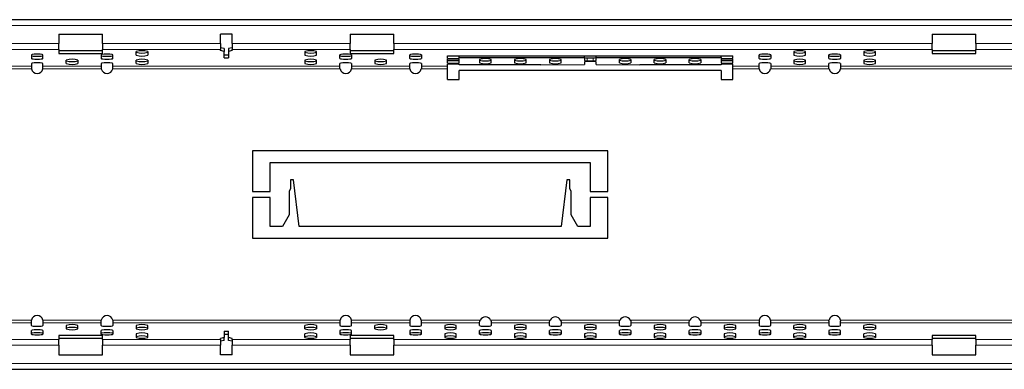
# Model space of a CAD drawing. Extents: x 210 to 3670, y 60 to 2469.
# Drawn here: x 1599 to 1937, y 1576 to 1696 of the extents above; entities that cross this region are included whole.
import ezdxf

# ---------------------------------------------------------------- set-up
doc = ezdxf.new("R2010")
doc.units = 0
doc.header["$LTSCALE"] = 10
doc.header["$MEASUREMENT"] = 0
doc.layers.get('0').update_dxf_attribs({"color": 10, "linetype": 'CONTINUOUS'})

msp = doc.modelspace()

# ---------------------------------------------------------------- linework, layer by layer
at = {"linetype": 'Continuous', "lineweight": 30}
for p, q in [((3669.753, 1695.706), (669.753, 1695.706)), ((1612.253, 1690.724), (1627.253, 1690.724)), ((1612.253, 1690.724), (1612.253, 1687.486)), ((1627.253, 1687.486), (1627.253, 1690.724)), ((1671.753, 1690.724), (1667.753, 1690.724)), ((1667.753, 1687.486), (1667.753, 1690.724)), ((1671.753, 1687.486), (1671.753, 1690.724)), ((1712.253, 1690.724), (1727.253, 1690.724)), ((1712.253, 1690.724), (1712.253, 1687.486)), ((1727.253, 1687.486), (1727.253, 1690.724)), ((1912.253, 1690.724), (1927.253, 1690.724)), ((1912.253, 1690.724), (1912.253, 1687.486)), ((1927.253, 1687.486), (1927.253, 1690.724)), ((1612.253, 1685.5), (1612.253, 1687.486)), ((1612.253, 1685.5), (1612.253, 1684.12)), ((1612.253, 1685.112), (1627.253, 1685.112)), ((1627.253, 1687.486), (1627.253, 1685.5)), ((1627.253, 1684.12), (1627.253, 1685.5)), ((1638.753, 1683.549), (1638.753, 1684.767)), ((1642.753, 1684.767), (1642.753, 1683.549)), ((1667.753, 1687.486), (1667.753, 1685.5)), ((1669.003, 1685.813), (1667.753, 1686.076)), ((1667.753, 1685.084), (1667.753, 1685.5)), ((1669.003, 1684.82), (1667.753, 1685.084)), ((1669.003, 1685.813), (1669.003, 1684.82)), ((1669.003, 1682.647), (1669.003, 1684.82)), ((1671.753, 1686.076), (1670.503, 1685.813)), ((1670.503, 1685.813), (1670.503, 1684.82)), ((1671.753, 1685.084), (1670.503, 1684.82)), ((1670.503, 1684.82), (1670.503, 1682.647)), ((1671.753, 1687.486), (1671.753, 1685.5)), ((1671.753, 1685.084), (1671.753, 1685.5)), ((1696.753, 1684.767), (1696.753, 1683.549)), ((1700.753, 1683.549), (1700.753, 1684.767)), ((1712.253, 1685.5), (1712.253, 1687.486)), ((1712.253, 1685.5), (1712.253, 1684.12)), ((1712.253, 1685.112), (1727.253, 1685.112)), ((1727.253, 1687.486), (1727.253, 1685.5)), ((1727.253, 1684.12), (1727.253, 1685.5)), ((1864.753, 1684.767), (1864.753, 1683.549)), ((1868.753, 1683.549), (1868.753, 1684.767)), ((1888.753, 1684.767), (1888.753, 1683.549)), ((1892.753, 1683.549), (1892.753, 1684.767)), ((1912.253, 1685.5), (1912.253, 1687.486)), ((1912.253, 1685.5), (1912.253, 1684.12)), ((1912.253, 1685.112), (1927.253, 1685.112)), ((1927.253, 1687.486), (1927.253, 1685.5)), ((1927.253, 1684.12), (1927.253, 1685.5)), ((1602.753, 1683.629), (1602.753, 1682.401)), ((1606.753, 1682.401), (1606.753, 1683.629)), ((1612.253, 1684.12), (1627.253, 1684.12)), ((1614.753, 1680.624), (1614.753, 1681.843)), ((1618.753, 1681.843), (1618.753, 1680.624)), ((1626.753, 1683.629), (1626.753, 1682.401)), ((1630.753, 1682.401), (1630.753, 1683.629)), ((1638.753, 1680.624), (1638.753, 1681.843)), ((1642.753, 1681.843), (1642.753, 1680.624)), ((1669.003, 1683.639), (1670.503, 1683.639)), ((1669.003, 1682.647), (1670.503, 1682.647)), ((1696.753, 1681.843), (1696.753, 1680.624)), ((1700.753, 1680.624), (1700.753, 1681.843)), ((1708.753, 1682.401), (1708.753, 1683.629)), ((1712.253, 1684.12), (1727.253, 1684.12)), ((1712.753, 1683.629), (1712.753, 1682.401)), ((1720.753, 1681.843), (1720.753, 1680.624)), ((1724.753, 1680.624), (1724.753, 1681.843)), ((1732.753, 1682.401), (1732.753, 1683.629)), ((1736.753, 1683.629), (1736.753, 1682.401)), ((1745.753, 1683.275), (1843.753, 1683.275)), ((1745.753, 1682.452), (1745.753, 1683.275)), ((1745.753, 1682.452), (1749.753, 1682.452)), ((1749.753, 1682.208), (1745.753, 1682.208)), ((1745.753, 1680.745), (1745.753, 1682.208)), ((1745.753, 1681.738), (1749.753, 1681.738)), ((1749.753, 1682.788), (1749.753, 1683.275)), ((1749.753, 1682.452), (1749.753, 1682.788)), ((1749.753, 1682.788), (1792.753, 1682.788)), ((1749.753, 1680.745), (1749.753, 1682.208)), ((1756.753, 1682.086), (1756.753, 1680.867)), ((1760.753, 1680.867), (1760.753, 1682.086)), ((1768.753, 1682.086), (1768.753, 1680.867)), ((1772.753, 1680.867), (1772.753, 1682.086)), ((1780.753, 1682.086), (1780.753, 1680.867)), ((1784.753, 1680.867), (1784.753, 1682.086)), ((1792.753, 1682.788), (1792.753, 1683.275)), ((1792.753, 1682.788), (1792.753, 1681.72)), ((1792.753, 1681.233), (1792.753, 1680.39)), ((1793.753, 1682.591), (1795.753, 1682.591)), ((1793.753, 1681.598), (1795.753, 1681.598)), ((1795.753, 1681.355), (1793.753, 1681.355)), ((1796.753, 1682.788), (1796.753, 1683.275)), ((1796.753, 1681.72), (1796.753, 1682.788)), ((1796.753, 1682.788), (1839.753, 1682.788)), ((1796.753, 1680.39), (1796.753, 1681.233)), ((1804.753, 1680.867), (1804.753, 1682.086)), ((1808.753, 1682.086), (1808.753, 1680.867)), ((1816.753, 1680.867), (1816.753, 1682.086)), ((1820.753, 1682.086), (1820.753, 1680.867)), ((1828.753, 1680.867), (1828.753, 1682.086)), ((1832.753, 1682.086), (1832.753, 1680.867)), ((1839.753, 1682.788), (1839.753, 1683.275)), ((1839.753, 1682.788), (1839.753, 1682.452)), ((1839.753, 1682.452), (1843.753, 1682.452)), ((1839.753, 1682.208), (1839.753, 1680.745)), ((1843.753, 1682.208), (1839.753, 1682.208)), ((1839.753, 1681.738), (1843.753, 1681.738)), ((1843.753, 1682.452), (1843.753, 1683.275)), ((1843.753, 1680.745), (1843.753, 1682.208)), ((1852.753, 1682.401), (1852.753, 1683.629)), ((1856.753, 1683.629), (1856.753, 1682.401)), ((1864.753, 1681.843), (1864.753, 1680.624)), ((1868.753, 1680.624), (1868.753, 1681.843)), ((1876.753, 1682.401), (1876.753, 1683.629)), ((1880.753, 1683.629), (1880.753, 1682.401)), ((1888.753, 1681.843), (1888.753, 1680.624)), ((1892.753, 1680.624), (1892.753, 1681.843)), ((1912.253, 1684.12), (1927.253, 1684.12)), ((1602.753, 1680.682), (1602.753, 1679.807)), ((1602.753, 1679.807), (1602.753, 1679.224)), ((1606.753, 1679.807), (1606.753, 1680.682)), ((1606.753, 1679.224), (1606.753, 1679.807)), ((1626.753, 1680.682), (1626.753, 1679.807)), ((1626.753, 1679.807), (1626.753, 1679.224)), ((1630.753, 1679.807), (1630.753, 1680.682)), ((1630.753, 1679.224), (1630.753, 1679.807)), ((1708.753, 1679.807), (1708.753, 1680.682)), ((1708.753, 1679.224), (1708.753, 1679.807)), ((1712.753, 1680.682), (1712.753, 1679.807)), ((1712.753, 1679.807), (1712.753, 1679.224)), ((1732.753, 1679.807), (1732.753, 1680.682)), ((1732.753, 1679.224), (1732.753, 1679.807)), ((1736.753, 1680.682), (1736.753, 1679.807)), ((1736.753, 1679.807), (1736.753, 1679.224)), ((1745.753, 1680.745), (1749.753, 1680.745)), ((1749.753, 1680.502), (1745.753, 1680.502)), ((1745.753, 1679.807), (1745.753, 1680.502)), ((1745.753, 1678.815), (1745.753, 1679.807)), ((1745.753, 1675.224), (1745.753, 1678.815)), ((1749.753, 1680.165), (1749.753, 1680.502)), ((1777.753, 1680.165), (1749.753, 1680.165)), ((1839.753, 1678.224), (1749.753, 1678.224)), ((1749.753, 1675.224), (1749.753, 1678.224)), ((1777.753, 1680.165), (1792.753, 1680.39)), ((1796.753, 1680.39), (1811.753, 1680.165)), ((1839.753, 1680.165), (1811.753, 1680.165)), ((1839.753, 1680.745), (1843.753, 1680.745)), ((1843.753, 1680.502), (1839.753, 1680.502)), ((1839.753, 1680.502), (1839.753, 1680.165)), ((1839.753, 1678.224), (1839.753, 1675.224)), ((1843.753, 1679.807), (1843.753, 1680.502)), ((1843.753, 1678.815), (1843.753, 1679.807)), ((1843.753, 1675.224), (1843.753, 1678.815)), ((1852.753, 1679.807), (1852.753, 1680.682)), ((1852.753, 1679.224), (1852.753, 1679.807)), ((1856.753, 1680.682), (1856.753, 1679.807)), ((1856.753, 1679.807), (1856.753, 1679.224)), ((1876.753, 1679.807), (1876.753, 1680.682)), ((1876.753, 1679.224), (1876.753, 1679.807)), ((1880.753, 1680.682), (1880.753, 1679.807)), ((1880.753, 1679.807), (1880.753, 1679.224)), ((1745.753, 1675.224), (1749.753, 1675.224)), ((1839.753, 1675.224), (1843.753, 1675.224)), ((1800.753, 1650.724), (1678.753, 1650.724)), ((1678.753, 1650.724), (1678.753, 1636.724)), ((1800.753, 1636.724), (1800.753, 1650.724)), ((1684.753, 1636.724), (1684.753, 1646.724)), ((1684.753, 1646.724), (1794.753, 1646.724)), ((1794.753, 1646.724), (1794.753, 1636.724)), ((1692.828, 1640.724), (1691.728, 1640.724)), ((1691.728, 1640.724), (1691.728, 1637.823)), ((1694.792, 1624.724), (1692.828, 1640.724)), ((1786.678, 1640.724), (1784.713, 1624.724)), ((1787.778, 1640.724), (1786.678, 1640.724)), ((1787.778, 1637.823), (1787.778, 1640.724)), ((1691.728, 1637.823), (1691.328, 1636.724)), ((1788.178, 1636.724), (1787.778, 1637.823)), ((1678.753, 1636.724), (1684.753, 1636.724)), ((1684.753, 1634.724), (1678.753, 1634.724)), ((1678.753, 1634.724), (1678.753, 1620.724)), ((1684.753, 1624.724), (1684.753, 1634.724)), ((1691.328, 1636.724), (1691.328, 1628.724)), ((1788.178, 1628.724), (1788.178, 1636.724)), ((1794.753, 1636.724), (1800.753, 1636.724)), ((1800.753, 1634.724), (1794.753, 1634.724)), ((1794.753, 1634.724), (1794.753, 1624.724)), ((1800.753, 1620.724), (1800.753, 1634.724)), ((1691.328, 1628.724), (1689.018, 1624.724)), ((1790.487, 1624.724), (1788.178, 1628.724)), ((1689.018, 1624.724), (1684.753, 1624.724)), ((1784.713, 1624.724), (1694.792, 1624.724)), ((1794.753, 1624.724), (1790.487, 1624.724)), ((1678.753, 1620.724), (1800.753, 1620.724)), ((1602.753, 1591.64), (1602.753, 1592.224)), ((1602.753, 1590.765), (1602.753, 1591.64)), ((1606.753, 1592.224), (1606.753, 1591.64)), ((1606.753, 1591.64), (1606.753, 1590.765)), ((1614.753, 1590.823), (1614.753, 1589.605)), ((1618.753, 1589.605), (1618.753, 1590.823)), ((1626.753, 1591.64), (1626.753, 1592.224)), ((1626.753, 1590.765), (1626.753, 1591.64)), ((1630.753, 1592.224), (1630.753, 1591.64)), ((1630.753, 1591.64), (1630.753, 1590.765)), ((1638.753, 1590.823), (1638.753, 1589.605)), ((1642.753, 1589.605), (1642.753, 1590.823)), ((1696.753, 1589.605), (1696.753, 1590.823)), ((1700.753, 1590.823), (1700.753, 1589.605)), ((1708.753, 1592.224), (1708.753, 1591.64)), ((1708.753, 1591.64), (1708.753, 1590.765)), ((1712.753, 1591.64), (1712.753, 1592.224)), ((1712.753, 1590.765), (1712.753, 1591.64)), ((1720.753, 1589.605), (1720.753, 1590.823)), ((1724.753, 1590.823), (1724.753, 1589.605)), ((1732.753, 1592.224), (1732.753, 1591.64)), ((1732.753, 1591.64), (1732.753, 1590.765)), ((1736.753, 1591.64), (1736.753, 1592.224)), ((1736.753, 1590.765), (1736.753, 1591.64)), ((1744.753, 1590.823), (1744.753, 1589.605)), ((1748.753, 1589.605), (1748.753, 1590.823)), ((1756.753, 1591.64), (1756.753, 1591.724)), ((1756.753, 1590.765), (1756.753, 1591.64)), ((1760.753, 1591.724), (1760.753, 1591.64)), ((1760.753, 1591.64), (1760.753, 1590.765)), ((1768.753, 1590.823), (1768.753, 1589.605)), ((1772.753, 1589.605), (1772.753, 1590.823)), ((1780.753, 1591.64), (1780.753, 1591.724)), ((1780.753, 1590.765), (1780.753, 1591.64)), ((1784.753, 1591.724), (1784.753, 1591.64)), ((1784.753, 1591.64), (1784.753, 1590.765)), ((1792.753, 1590.823), (1792.753, 1589.605)), ((1796.753, 1589.605), (1796.753, 1590.823)), ((1804.753, 1591.64), (1804.753, 1591.724)), ((1804.753, 1590.765), (1804.753, 1591.64)), ((1808.753, 1591.724), (1808.753, 1591.64)), ((1808.753, 1591.64), (1808.753, 1590.765)), ((1816.753, 1590.823), (1816.753, 1589.605)), ((1820.753, 1589.605), (1820.753, 1590.823)), ((1828.753, 1591.64), (1828.753, 1591.724)), ((1828.753, 1590.765), (1828.753, 1591.64)), ((1832.753, 1591.724), (1832.753, 1591.64)), ((1832.753, 1591.64), (1832.753, 1590.765)), ((1840.753, 1590.823), (1840.753, 1589.605)), ((1844.753, 1589.605), (1844.753, 1590.823)), ((1852.753, 1592.224), (1852.753, 1591.64)), ((1852.753, 1591.64), (1852.753, 1590.765)), ((1856.753, 1591.64), (1856.753, 1592.224)), ((1856.753, 1590.765), (1856.753, 1591.64)), ((1864.753, 1589.605), (1864.753, 1590.823)), ((1868.753, 1590.823), (1868.753, 1589.605)), ((1876.753, 1592.224), (1876.753, 1591.64)), ((1876.753, 1591.64), (1876.753, 1590.765)), ((1880.753, 1591.64), (1880.753, 1592.224)), ((1880.753, 1590.765), (1880.753, 1591.64)), ((1888.753, 1589.605), (1888.753, 1590.823)), ((1892.753, 1590.823), (1892.753, 1589.605)), ((1602.753, 1587.818), (1602.753, 1589.046)), ((1606.753, 1589.046), (1606.753, 1587.818)), ((1627.253, 1587.327), (1612.253, 1587.327)), ((1612.253, 1587.327), (1612.253, 1585.947)), ((1626.753, 1587.818), (1626.753, 1589.046)), ((1627.253, 1585.947), (1627.253, 1587.327)), ((1630.753, 1589.046), (1630.753, 1587.818)), ((1638.753, 1587.899), (1638.753, 1586.68)), ((1642.753, 1586.68), (1642.753, 1587.899)), ((1669.003, 1586.627), (1667.753, 1586.363)), ((1669.003, 1588.801), (1670.503, 1588.801)), ((1669.003, 1588.801), (1669.003, 1586.627)), ((1669.003, 1587.808), (1670.503, 1587.808)), ((1669.003, 1585.635), (1669.003, 1586.627)), ((1670.503, 1586.627), (1670.503, 1588.801)), ((1671.753, 1586.363), (1670.503, 1586.627)), ((1670.503, 1585.635), (1670.503, 1586.627)), ((1696.753, 1586.68), (1696.753, 1587.899)), ((1700.753, 1587.899), (1700.753, 1586.68)), ((1708.753, 1589.046), (1708.753, 1587.818)), ((1727.253, 1587.327), (1712.253, 1587.327)), ((1712.253, 1587.327), (1712.253, 1585.947)), ((1712.753, 1587.818), (1712.753, 1589.046)), ((1727.253, 1585.947), (1727.253, 1587.327)), ((1732.753, 1589.046), (1732.753, 1587.818)), ((1736.753, 1587.818), (1736.753, 1589.046)), ((1744.753, 1587.899), (1744.753, 1586.68)), ((1748.753, 1586.68), (1748.753, 1587.899)), ((1756.753, 1587.818), (1756.753, 1589.046)), ((1760.753, 1589.046), (1760.753, 1587.818)), ((1768.753, 1587.899), (1768.753, 1586.68)), ((1772.753, 1586.68), (1772.753, 1587.899)), ((1780.753, 1587.818), (1780.753, 1589.046)), ((1784.753, 1589.046), (1784.753, 1587.818)), ((1792.753, 1587.899), (1792.753, 1586.68)), ((1796.753, 1586.68), (1796.753, 1587.899)), ((1804.753, 1587.818), (1804.753, 1589.046)), ((1808.753, 1589.046), (1808.753, 1587.818)), ((1816.753, 1587.899), (1816.753, 1586.68)), ((1820.753, 1586.68), (1820.753, 1587.899)), ((1828.753, 1587.818), (1828.753, 1589.046)), ((1832.753, 1589.046), (1832.753, 1587.818)), ((1840.753, 1587.899), (1840.753, 1586.68)), ((1844.753, 1586.68), (1844.753, 1587.899)), ((1852.753, 1589.046), (1852.753, 1587.818)), ((1856.753, 1587.818), (1856.753, 1589.046)), ((1864.753, 1586.68), (1864.753, 1587.899)), ((1868.753, 1587.899), (1868.753, 1586.68)), ((1876.753, 1589.046), (1876.753, 1587.818)), ((1880.753, 1587.818), (1880.753, 1589.046)), ((1888.753, 1586.68), (1888.753, 1587.899)), ((1892.753, 1587.899), (1892.753, 1586.68)), ((1927.253, 1587.327), (1912.253, 1587.327)), ((1912.253, 1587.327), (1912.253, 1585.947)), ((1927.253, 1585.947), (1927.253, 1587.327)), ((1627.253, 1586.335), (1612.253, 1586.335)), ((1612.253, 1583.962), (1612.253, 1585.947)), ((1612.253, 1583.962), (1612.253, 1580.724)), ((1627.253, 1585.947), (1627.253, 1583.962)), ((1627.253, 1580.724), (1627.253, 1583.962)), ((1667.753, 1585.947), (1667.753, 1586.363)), ((1667.753, 1585.947), (1667.753, 1583.962)), ((1669.003, 1585.635), (1667.753, 1585.371)), ((1667.753, 1580.724), (1667.753, 1583.962)), ((1671.753, 1585.371), (1670.503, 1585.635)), ((1671.753, 1585.947), (1671.753, 1586.363)), ((1671.753, 1585.947), (1671.753, 1583.962)), ((1671.753, 1580.724), (1671.753, 1583.962)), ((1727.253, 1586.335), (1712.253, 1586.335)), ((1712.253, 1583.962), (1712.253, 1585.947)), ((1712.253, 1583.962), (1712.253, 1580.724)), ((1727.253, 1585.947), (1727.253, 1583.962)), ((1727.253, 1580.724), (1727.253, 1583.962)), ((1927.253, 1586.335), (1912.253, 1586.335)), ((1912.253, 1583.962), (1912.253, 1585.947)), ((1912.253, 1583.962), (1912.253, 1580.724)), ((1927.253, 1585.947), (1927.253, 1583.962)), ((1927.253, 1580.724), (1927.253, 1583.962)), ((1612.253, 1580.724), (1627.253, 1580.724)), ((1671.753, 1580.724), (1667.753, 1580.724)), ((1712.253, 1580.724), (1727.253, 1580.724)), ((1912.253, 1580.724), (1927.253, 1580.724)), ((669.753, 1575.742), (3669.753, 1575.742))]:
    msp.add_line(p, q, dxfattribs=at)
at = {"linetype": 'Continuous', "lineweight": 0}
for p, q in [((3669.753, 1693.706), (669.753, 1693.706)), ((1612.253, 1687.486), (1427.253, 1687.486)), ((1612.253, 1685.5), (1427.253, 1685.5)), ((1667.753, 1687.486), (1627.253, 1687.486)), ((1667.753, 1685.5), (1627.253, 1685.5)), ((1712.253, 1687.486), (1671.753, 1687.486)), ((1712.253, 1685.5), (1671.753, 1685.5)), ((1912.253, 1687.486), (1727.253, 1687.486)), ((1912.253, 1685.5), (1727.253, 1685.5)), ((2112.253, 1687.486), (1927.253, 1687.486)), ((2112.253, 1685.5), (1927.253, 1685.5)), ((1793.753, 1682.591), (1793.753, 1681.598)), ((1795.753, 1681.598), (1795.753, 1682.591)), ((1602.795, 1678.815), (1582.534, 1678.815)), ((1602.753, 1679.807), (1582.753, 1679.807)), ((1626.795, 1678.815), (1606.71, 1678.815)), ((1626.753, 1679.807), (1606.753, 1679.807)), ((1708.795, 1678.815), (1630.71, 1678.815)), ((1708.753, 1679.807), (1630.753, 1679.807)), ((1732.795, 1678.815), (1712.71, 1678.815)), ((1732.753, 1679.807), (1712.753, 1679.807)), ((1745.753, 1678.815), (1736.71, 1678.815)), ((1745.753, 1679.807), (1736.753, 1679.807)), ((1852.753, 1679.807), (1843.753, 1679.807)), ((1852.795, 1678.815), (1843.753, 1678.815)), ((1876.795, 1678.815), (1856.71, 1678.815)), ((1876.753, 1679.807), (1856.753, 1679.807)), ((1958.795, 1678.815), (1880.71, 1678.815)), ((1958.753, 1679.807), (1880.753, 1679.807)), ((1602.795, 1592.632), (1593.753, 1592.632)), ((1602.753, 1591.64), (1593.753, 1591.64)), ((1626.795, 1592.632), (1606.71, 1592.632)), ((1626.753, 1591.64), (1606.753, 1591.64)), ((1708.795, 1592.632), (1630.71, 1592.632)), ((1708.753, 1591.64), (1630.753, 1591.64)), ((1732.795, 1592.632), (1712.71, 1592.632)), ((1732.753, 1591.64), (1712.753, 1591.64)), ((1756.971, 1592.632), (1736.71, 1592.632)), ((1756.753, 1591.64), (1736.753, 1591.64)), ((1780.971, 1592.632), (1760.534, 1592.632)), ((1780.753, 1591.64), (1760.753, 1591.64)), ((1804.971, 1592.632), (1784.534, 1592.632)), ((1804.753, 1591.64), (1784.753, 1591.64)), ((1828.971, 1592.632), (1808.534, 1592.632)), ((1828.753, 1591.64), (1808.753, 1591.64)), ((1852.795, 1592.632), (1832.534, 1592.632)), ((1852.753, 1591.64), (1832.753, 1591.64)), ((1876.795, 1592.632), (1856.71, 1592.632)), ((1876.753, 1591.64), (1856.753, 1591.64)), ((1958.795, 1592.632), (1880.71, 1592.632)), ((1958.753, 1591.64), (1880.753, 1591.64)), ((1427.253, 1585.947), (1612.253, 1585.947)), ((1427.253, 1583.962), (1612.253, 1583.962)), ((1627.253, 1585.947), (1667.753, 1585.947)), ((1627.253, 1583.962), (1667.753, 1583.962)), ((1671.753, 1585.947), (1712.253, 1585.947)), ((1671.753, 1583.962), (1712.253, 1583.962)), ((1727.253, 1585.947), (1912.253, 1585.947)), ((1727.253, 1583.962), (1912.253, 1583.962)), ((1927.253, 1585.947), (2112.253, 1585.947)), ((1927.253, 1583.962), (2112.253, 1583.962)), ((669.753, 1577.742), (3669.753, 1577.742))]:
    msp.add_line(p, q, dxfattribs=at)
at = {"linetype": 'Continuous', "lineweight": 30}
for centre, radius, start, end in [((1640.753, 1678.262), 6.806, 72.91017, 107.08983), ((1640.753, 1691.047), 6.806, 252.91017, 287.08983), ((1698.753, 1678.262), 6.806, 72.91017, 107.08983), ((1698.753, 1691.047), 6.806, 252.91017, 287.08983), ((1866.753, 1678.262), 6.806, 72.91017, 107.08983), ((1866.753, 1691.047), 6.806, 252.91017, 287.08983), ((1890.753, 1678.262), 6.806, 72.91017, 107.08983), ((1890.753, 1691.047), 6.806, 252.91017, 287.08983), ((1616.753, 1675.337), 6.806, 72.91017, 107.08983), ((1616.753, 1688.122), 6.806, 252.91017, 287.08983), ((1640.753, 1690.054), 6.806, 252.91017, 287.08983), ((1640.753, 1675.337), 6.806, 72.91017, 107.08983), ((1640.753, 1688.122), 6.806, 252.91017, 287.08983), ((1698.753, 1690.054), 6.806, 252.91017, 287.08983), ((1698.753, 1675.337), 6.806, 72.91017, 107.08983), ((1698.753, 1688.122), 6.806, 252.91017, 287.08983), ((1722.753, 1675.337), 6.806, 72.91017, 107.08983), ((1722.753, 1688.122), 6.806, 252.91017, 287.08983), ((1758.753, 1675.581), 6.806, 72.91017, 107.08983), ((1758.753, 1688.365), 6.806, 252.91017, 287.08983), ((1770.753, 1675.581), 6.806, 72.91017, 107.08983), ((1770.753, 1688.365), 6.806, 252.91017, 287.08983), ((1782.753, 1675.581), 6.806, 72.91017, 107.08983), ((1782.753, 1688.365), 6.806, 252.91017, 287.08983), ((1793.506, 1684.734), 2.157, 249.54663, 276.5567), ((1793.506, 1683.741), 2.157, 249.54663, 276.5567), ((1793.506, 1679.212), 2.157, 83.4433, 110.45337), ((1795.999, 1684.734), 2.157, 263.4433, 290.45337), ((1795.999, 1683.741), 2.157, 263.4433, 290.45337), ((1795.999, 1679.212), 2.157, 69.54663, 96.5567), ((1806.753, 1675.581), 6.806, 72.91017, 107.08983), ((1806.753, 1688.365), 6.806, 252.91017, 287.08983), ((1818.753, 1675.581), 6.806, 72.91017, 107.08983), ((1818.753, 1688.365), 6.806, 252.91017, 287.08983), ((1830.753, 1675.581), 6.806, 72.91017, 107.08983), ((1830.753, 1688.365), 6.806, 252.91017, 287.08983), ((1866.753, 1690.054), 6.806, 252.91017, 287.08983), ((1866.753, 1675.337), 6.806, 72.91017, 107.08983), ((1866.753, 1688.122), 6.806, 252.91017, 287.08983), ((1890.753, 1690.054), 6.806, 252.91017, 287.08983), ((1890.753, 1675.337), 6.806, 72.91017, 107.08983), ((1890.753, 1688.122), 6.806, 252.91017, 287.08983), ((1604.753, 1679.224), 2, 191.79082, 270), ((1604.753, 1679.224), 2, 270, 348.20918), ((1616.753, 1687.129), 6.806, 252.91017, 287.08983), ((1628.753, 1679.224), 2, 191.79082, 270), ((1628.753, 1679.224), 2, 270, 348.20918), ((1640.753, 1687.129), 6.806, 252.91017, 287.08983), ((1698.753, 1687.129), 6.806, 252.91017, 287.08983), ((1710.753, 1679.224), 2, 191.79082, 270), ((1710.753, 1679.224), 2, 270, 348.20918), ((1722.753, 1687.129), 6.806, 252.91017, 287.08983), ((1734.753, 1679.224), 2, 191.79082, 270), ((1734.753, 1679.224), 2, 270, 348.20918), ((1758.753, 1687.372), 6.806, 252.91017, 287.08983), ((1770.753, 1687.372), 6.806, 252.91017, 287.08983), ((1782.753, 1687.372), 6.806, 252.91017, 287.08983), ((1806.753, 1687.372), 6.806, 252.91017, 287.08983), ((1818.753, 1687.372), 6.806, 252.91017, 287.08983), ((1830.753, 1687.372), 6.806, 252.91017, 287.08983), ((1854.753, 1679.224), 2, 191.79082, 270), ((1854.753, 1679.224), 2, 270, 348.20918), ((1866.753, 1687.129), 6.806, 252.91017, 287.08983), ((1878.753, 1679.224), 2, 191.79082, 270), ((1878.753, 1679.224), 2, 270, 348.20918), ((1890.753, 1687.129), 6.806, 252.91017, 287.08983), ((1604.753, 1592.224), 2, 90, 168.20918), ((1604.753, 1592.224), 2, 11.79082, 90), ((1628.753, 1592.224), 2, 90, 168.20918), ((1628.753, 1592.224), 2, 11.79082, 90), ((1710.753, 1592.224), 2, 90, 168.20918), ((1710.753, 1592.224), 2, 11.79082, 90), ((1734.753, 1592.224), 2, 90, 168.20918), ((1734.753, 1592.224), 2, 11.79082, 90), ((1758.753, 1591.724), 2, 90, 152.97757), ((1758.753, 1591.724), 2, 27.02243, 90), ((1782.753, 1591.724), 2, 90, 152.97757), ((1782.753, 1591.724), 2, 27.02243, 90), ((1806.753, 1591.724), 2, 90, 152.97757), ((1806.753, 1591.724), 2, 27.02243, 90), ((1830.753, 1591.724), 2, 90, 152.97757), ((1830.753, 1591.724), 2, 27.02243, 90), ((1854.753, 1592.224), 2, 90, 168.20918), ((1854.753, 1592.224), 2, 11.79082, 90), ((1878.753, 1592.224), 2, 90, 168.20918), ((1878.753, 1592.224), 2, 11.79082, 90), ((1616.753, 1584.318), 6.806, 72.91017, 107.08983), ((1616.753, 1583.326), 6.806, 72.91017, 107.08983), ((1640.753, 1584.318), 6.806, 72.91017, 107.08983), ((1640.753, 1583.326), 6.806, 72.91017, 107.08983), ((1698.753, 1584.318), 6.806, 72.91017, 107.08983), ((1698.753, 1583.326), 6.806, 72.91017, 107.08983), ((1722.753, 1584.318), 6.806, 72.91017, 107.08983), ((1722.753, 1583.326), 6.806, 72.91017, 107.08983), ((1746.753, 1584.318), 6.806, 72.91017, 107.08983), ((1746.753, 1583.326), 6.806, 72.91017, 107.08983), ((1770.753, 1584.318), 6.806, 72.91017, 107.08983), ((1770.753, 1583.326), 6.806, 72.91017, 107.08983), ((1794.753, 1584.318), 6.806, 72.91017, 107.08983), ((1794.753, 1583.326), 6.806, 72.91017, 107.08983), ((1818.753, 1584.318), 6.806, 72.91017, 107.08983), ((1818.753, 1583.326), 6.806, 72.91017, 107.08983), ((1842.753, 1584.318), 6.806, 72.91017, 107.08983), ((1842.753, 1583.326), 6.806, 72.91017, 107.08983), ((1866.753, 1584.318), 6.806, 72.91017, 107.08983), ((1866.753, 1583.326), 6.806, 72.91017, 107.08983), ((1890.753, 1584.318), 6.806, 72.91017, 107.08983), ((1890.753, 1583.326), 6.806, 72.91017, 107.08983), ((1616.753, 1596.11), 6.806, 252.91017, 287.08983), ((1640.753, 1596.11), 6.806, 252.91017, 287.08983), ((1640.753, 1581.393), 6.806, 72.91017, 107.08983), ((1640.753, 1580.401), 6.806, 72.91017, 107.08983), ((1640.753, 1593.185), 6.806, 252.91017, 287.08983), ((1698.753, 1596.11), 6.806, 252.91017, 287.08983), ((1698.753, 1581.393), 6.806, 72.91017, 107.08983), ((1698.753, 1580.401), 6.806, 72.91017, 107.08983), ((1698.753, 1593.185), 6.806, 252.91017, 287.08983), ((1722.753, 1596.11), 6.806, 252.91017, 287.08983), ((1746.753, 1596.11), 6.806, 252.91017, 287.08983), ((1746.753, 1581.393), 6.806, 72.91017, 107.08983), ((1746.753, 1580.401), 6.806, 72.91017, 107.08983), ((1746.753, 1593.185), 6.806, 252.91017, 287.08983), ((1770.753, 1596.11), 6.806, 252.91017, 287.08983), ((1770.753, 1581.393), 6.806, 72.91017, 107.08983), ((1770.753, 1580.401), 6.806, 72.91017, 107.08983), ((1770.753, 1593.185), 6.806, 252.91017, 287.08983), ((1794.753, 1596.11), 6.806, 252.91017, 287.08983), ((1794.753, 1581.393), 6.806, 72.91017, 107.08983), ((1794.753, 1580.401), 6.806, 72.91017, 107.08983), ((1794.753, 1593.185), 6.806, 252.91017, 287.08983), ((1818.753, 1596.11), 6.806, 252.91017, 287.08983), ((1818.753, 1581.393), 6.806, 72.91017, 107.08983), ((1818.753, 1580.401), 6.806, 72.91017, 107.08983), ((1818.753, 1593.185), 6.806, 252.91017, 287.08983), ((1842.753, 1596.11), 6.806, 252.91017, 287.08983), ((1842.753, 1581.393), 6.806, 72.91017, 107.08983), ((1842.753, 1580.401), 6.806, 72.91017, 107.08983), ((1842.753, 1593.185), 6.806, 252.91017, 287.08983), ((1866.753, 1596.11), 6.806, 252.91017, 287.08983), ((1866.753, 1581.393), 6.806, 72.91017, 107.08983), ((1866.753, 1580.401), 6.806, 72.91017, 107.08983), ((1866.753, 1593.185), 6.806, 252.91017, 287.08983), ((1890.753, 1596.11), 6.806, 252.91017, 287.08983), ((1890.753, 1581.393), 6.806, 72.91017, 107.08983), ((1890.753, 1580.401), 6.806, 72.91017, 107.08983), ((1890.753, 1593.185), 6.806, 252.91017, 287.08983)]:
    msp.add_arc(centre, radius, start, end, dxfattribs=at)
for centre, start_param, end_param in [((1604.753, 1683.629), 0, 3.1415927), ((1604.753, 1683.408), 3.1415927, 6.2831853), ((1604.753, 1682.401), 3.1415927, 6.2831853), ((1628.753, 1683.629), 0, 3.1415927), ((1628.753, 1683.408), 3.1415927, 6.2831853), ((1628.753, 1682.401), 3.1415927, 6.2831853), ((1710.753, 1683.629), 0, 3.1415927), ((1710.753, 1683.408), 3.1415927, 6.2831853), ((1710.753, 1682.401), 3.1415927, 6.2831853), ((1734.753, 1683.629), 0, 3.1415927), ((1734.753, 1683.408), 3.1415927, 6.2831853), ((1734.753, 1682.401), 3.1415927, 6.2831853), ((1854.753, 1683.629), 0, 3.1415927), ((1854.753, 1683.408), 3.1415927, 6.2831853), ((1854.753, 1682.401), 3.1415927, 6.2831853), ((1878.753, 1683.629), 0, 3.1415927), ((1878.753, 1683.408), 3.1415927, 6.2831853), ((1878.753, 1682.401), 3.1415927, 6.2831853), ((1604.753, 1680.682), 0, 3.1415927), ((1628.753, 1680.682), 0, 3.1415927), ((1710.753, 1680.682), 0, 3.1415927), ((1734.753, 1680.682), 0, 3.1415927), ((1854.753, 1680.682), 0, 3.1415927), ((1878.753, 1680.682), 0, 3.1415927), ((1604.753, 1590.765), 3.1415927, 6.2831853), ((1628.753, 1590.765), 3.1415927, 6.2831853), ((1710.753, 1590.765), 3.1415927, 6.2831853), ((1734.753, 1590.765), 3.1415927, 6.2831853), ((1758.753, 1590.765), 3.1415927, 6.2831853), ((1782.753, 1590.765), 3.1415927, 6.2831853), ((1806.753, 1590.765), 3.1415927, 6.2831853), ((1830.753, 1590.765), 3.1415927, 6.2831853), ((1854.753, 1590.765), 3.1415927, 6.2831853), ((1878.753, 1590.765), 3.1415927, 6.2831853), ((1604.753, 1589.046), 0, 3.1415927), ((1604.753, 1588.039), 0, 3.1415927), ((1604.753, 1587.818), 3.1415927, 6.2831853), ((1628.753, 1589.046), 0, 3.1415927), ((1628.753, 1588.039), 0, 3.1415927), ((1628.753, 1587.818), 3.1415927, 6.2831853), ((1710.753, 1589.046), 0, 3.1415927), ((1710.753, 1588.039), 0, 3.1415927), ((1710.753, 1587.818), 3.1415927, 6.2831853), ((1734.753, 1589.046), 0, 3.1415927), ((1734.753, 1588.039), 0, 3.1415927), ((1734.753, 1587.818), 3.1415927, 6.2831853), ((1758.753, 1589.046), 0, 3.1415927), ((1758.753, 1588.039), 0, 3.1415927), ((1758.753, 1587.818), 3.1415927, 6.2831853), ((1782.753, 1589.046), 0, 3.1415927), ((1782.753, 1588.039), 0, 3.1415927), ((1782.753, 1587.818), 3.1415927, 6.2831853), ((1806.753, 1589.046), 0, 3.1415927), ((1806.753, 1588.039), 0, 3.1415927), ((1806.753, 1587.818), 3.1415927, 6.2831853), ((1830.753, 1589.046), 0, 3.1415927), ((1830.753, 1588.039), 0, 3.1415927), ((1830.753, 1587.818), 3.1415927, 6.2831853), ((1854.753, 1589.046), 0, 3.1415927), ((1854.753, 1588.039), 0, 3.1415927), ((1854.753, 1587.818), 3.1415927, 6.2831853), ((1878.753, 1589.046), 0, 3.1415927), ((1878.753, 1588.039), 0, 3.1415927), ((1878.753, 1587.818), 3.1415927, 6.2831853)]:
    msp.add_ellipse(centre, major_axis=(2, 0), ratio=0.1227846, start_param=start_param, end_param=end_param, dxfattribs=at)
for points in [[(1602.753, 1679.224), (1602.753, 1679.094), (1602.766, 1678.954), (1602.795, 1678.815)], [(1606.71, 1678.815), (1606.739, 1678.954), (1606.753, 1679.094), (1606.753, 1679.224)], [(1626.753, 1679.224), (1626.753, 1679.094), (1626.766, 1678.954), (1626.795, 1678.815)], [(1630.71, 1678.815), (1630.739, 1678.954), (1630.753, 1679.094), (1630.753, 1679.224)], [(1708.795, 1678.815), (1708.766, 1678.954), (1708.753, 1679.094), (1708.753, 1679.224)], [(1712.753, 1679.224), (1712.753, 1679.094), (1712.739, 1678.954), (1712.71, 1678.815)], [(1732.795, 1678.815), (1732.766, 1678.954), (1732.753, 1679.094), (1732.753, 1679.224)], [(1736.753, 1679.224), (1736.753, 1679.094), (1736.739, 1678.954), (1736.71, 1678.815)], [(1852.795, 1678.815), (1852.766, 1678.954), (1852.753, 1679.094), (1852.753, 1679.224)], [(1856.753, 1679.224), (1856.753, 1679.094), (1856.739, 1678.954), (1856.71, 1678.815)], [(1876.795, 1678.815), (1876.766, 1678.954), (1876.753, 1679.094), (1876.753, 1679.224)], [(1880.753, 1679.224), (1880.753, 1679.094), (1880.739, 1678.954), (1880.71, 1678.815)], [(1602.753, 1592.224), (1602.753, 1592.354), (1602.766, 1592.493), (1602.795, 1592.632)], [(1606.71, 1592.632), (1606.739, 1592.493), (1606.753, 1592.354), (1606.753, 1592.224)], [(1626.753, 1592.224), (1626.753, 1592.354), (1626.766, 1592.493), (1626.795, 1592.632)], [(1630.71, 1592.632), (1630.739, 1592.493), (1630.753, 1592.354), (1630.753, 1592.224)], [(1708.795, 1592.632), (1708.766, 1592.493), (1708.753, 1592.354), (1708.753, 1592.224)], [(1712.753, 1592.224), (1712.753, 1592.354), (1712.739, 1592.493), (1712.71, 1592.632)], [(1732.795, 1592.632), (1732.766, 1592.493), (1732.753, 1592.354), (1732.753, 1592.224)], [(1736.753, 1592.224), (1736.753, 1592.354), (1736.739, 1592.493), (1736.71, 1592.632)], [(1852.795, 1592.632), (1852.766, 1592.493), (1852.753, 1592.354), (1852.753, 1592.224)], [(1856.753, 1592.224), (1856.753, 1592.354), (1856.739, 1592.493), (1856.71, 1592.632)], [(1876.753, 1592.224), (1876.753, 1592.354), (1876.766, 1592.493), (1876.795, 1592.632)], [(1880.71, 1592.632), (1880.739, 1592.493), (1880.753, 1592.354), (1880.753, 1592.224)]]:
    msp.add_open_spline(points, degree=3, dxfattribs=at)
for points, knots in [([(1756.753, 1591.724), (1756.753, 1591.806), (1756.757, 1591.941), (1756.821, 1592.268), (1756.881, 1592.457), (1756.971, 1592.632)], [0, 0, 0, 0, 0.5, 0.5, 1, 1, 1, 1]), ([(1760.534, 1592.632), (1760.579, 1592.545), (1760.616, 1592.455), (1760.677, 1592.276), (1760.7, 1592.188), (1760.748, 1591.942), (1760.753, 1591.806), (1760.753, 1591.724)], [0, 0, 0, 0, 0.25, 0.25, 0.5, 0.5, 1, 1, 1, 1]), ([(1780.753, 1591.724), (1780.753, 1591.806), (1780.757, 1591.941), (1780.821, 1592.268), (1780.881, 1592.457), (1780.971, 1592.632)], [0, 0, 0, 0, 0.5, 0.5, 1, 1, 1, 1]), ([(1784.534, 1592.632), (1784.579, 1592.545), (1784.616, 1592.455), (1784.677, 1592.276), (1784.7, 1592.188), (1784.748, 1591.942), (1784.753, 1591.806), (1784.753, 1591.724)], [0, 0, 0, 0, 0.25, 0.25, 0.5, 0.5, 1, 1, 1, 1]), ([(1804.753, 1591.724), (1804.753, 1591.806), (1804.757, 1591.941), (1804.821, 1592.268), (1804.881, 1592.457), (1804.971, 1592.632)], [0, 0, 0, 0, 0.5, 0.5, 1, 1, 1, 1]), ([(1808.534, 1592.632), (1808.579, 1592.545), (1808.616, 1592.455), (1808.677, 1592.276), (1808.7, 1592.188), (1808.748, 1591.942), (1808.753, 1591.806), (1808.753, 1591.724)], [0, 0, 0, 0, 0.25, 0.25, 0.5, 0.5, 1, 1, 1, 1]), ([(1828.753, 1591.724), (1828.753, 1591.806), (1828.757, 1591.941), (1828.821, 1592.268), (1828.881, 1592.457), (1828.971, 1592.632)], [0, 0, 0, 0, 0.5, 0.5, 1, 1, 1, 1]), ([(1832.534, 1592.632), (1832.579, 1592.545), (1832.616, 1592.455), (1832.677, 1592.276), (1832.7, 1592.188), (1832.748, 1591.942), (1832.753, 1591.806), (1832.753, 1591.724)], [0, 0, 0, 0, 0.25, 0.25, 0.5, 0.5, 1, 1, 1, 1])]:
    msp.add_open_spline(points, degree=3, knots=knots, dxfattribs=at)

doc.saveas('drawing.dxf')
